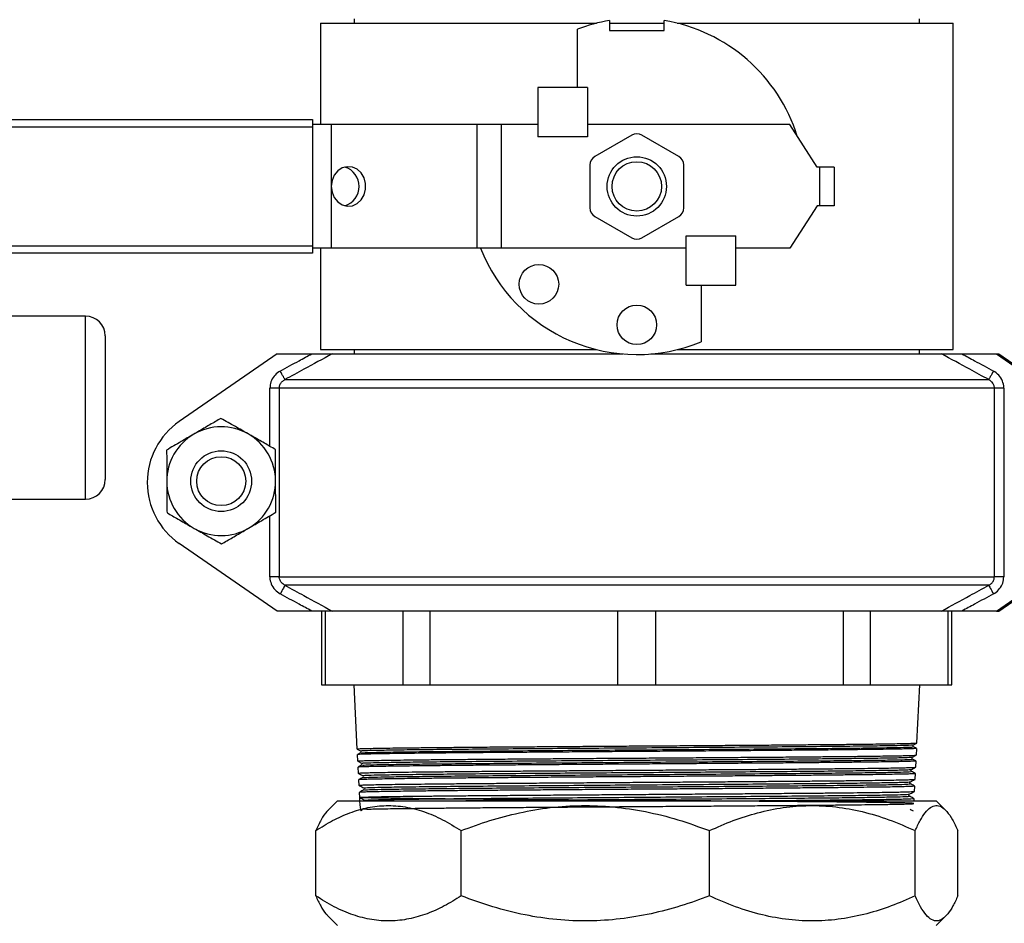
# Model space of a CAD drawing. Units: millimetres. Extents: x 955 to 6302, y 572 to 4039.
# Drawn here: x 4471 to 4670, y 3133 to 3316 of the extents above; entities that cross this region are included whole.
import ezdxf

# ---------------------------------------------------------------- set-up
doc = ezdxf.new("R2010")
doc.units = ezdxf.units.MM
doc.header["$LTSCALE"] = 22
doc.layers.add('DIMENSIONS', color=7, linetype='Continuous')
doc.styles.add('SLDTEXTSTYLE0', font='TXT', dxfattribs={"width": 0.7})
doc.dimstyles.new('SLDDIMSTYLE3', dxfattribs={"dimtxt": 59.108622, "dimasz": 46.566667, "dimexe": 0, "dimexo": 0.0625, "dimgap": 14.777156, "dimtad": 0, "dimtih": 1, "dimtoh": 1, "dimdec": 0, "dimrnd": 1e-09, "dimzin": 12, "dimdsep": 46, "dimtxsty": 'SLDTEXTSTYLE0', "dimsah": 1, "dimcen": 0.09, "dimadec": 0, "dimazin": 3, "dimtfac": 1, "dimtdec": 0, "dimtofl": 0, "dimtmove": 0, "dimatfit": 3, "dimfxl": 1, "dimfrac": 2, "dimtolj": 1, "dimtzin": 12, "dimarcsym": 0})

# ---------------------------------------------------------------- blocks, each defined once
blk = doc.blocks.new('_D_14')
at = {"layer": 'DIMENSIONS'}
for p, q in [((4354.31, 3442.49), (5025.66, 3442.49)), ((5025.66, 3442.49), (5025.66, 3234.94)), ((5025.66, 2942.49), (5025.66, 3162.68)), ((4886.51, 2942.49), (5025.66, 2942.49))]:
    blk.add_line(p, q, dxfattribs=at)
for points in [[(5025.66, 3442.49), (5018.5, 3395.93), (5032.83, 3395.93)], [(5025.66, 2942.49), (5032.83, 2989.06), (5018.5, 2989.06)]]:
    blk.add_solid(points, dxfattribs=at)
at = {"layer": 'DIMENSIONS', "char_height": 46.567, "attachment_point": 1, "style": 'SLDTEXTSTYLE0'}
for s, insert in [('540', (4907.82, 3222.71)), ('MIN', (5028.77, 3222.71))]:
    blk.add_mtext(s, dxfattribs=dict(at, insert=insert))

msp = doc.modelspace()

# ---------------------------------------------------------------- linework, layer by layer
at = {"color": 7, "linetype": 'Continuous', "lineweight": 25}
for p, q in [((4538.16, 3315.87), (4538.16, 3314.99)), ((4589.81, 3315.54), (4589.81, 3313.49)), ((4600.81, 3313.49), (4600.81, 3315.54)), ((4652.46, 3314.99), (4652.46, 3315.87)), ((4531.31, 3314.99), (4531.31, 3294.49)), ((4531.31, 3314.99), (4587.13, 3314.99)), ((4583.31, 3301.99), (4583.31, 3313.8)), ((4589.81, 3314.99), (4595.31, 3314.99)), ((4589.81, 3313.49), (4600.81, 3313.49)), ((4595.31, 3314.99), (4600.81, 3314.99)), ((4603.5, 3314.99), (4659.31, 3314.99)), ((4659.31, 3248.99), (4659.31, 3314.99)), ((4575.31, 3301.99), (4575.31, 3291.99)), ((4585.31, 3301.99), (4575.31, 3301.99)), ((4585.31, 3301.99), (4585.31, 3291.99)), ((4379.72, 3295.49), (4529.72, 3295.49)), ((4529.72, 3295.49), (4529.72, 3293.99)), ((4529.72, 3293.99), (4379.72, 3293.99)), ((4533.52, 3294.49), (4529.72, 3294.49)), ((4529.72, 3293.99), (4529.72, 3269.99)), ((4533.52, 3294.49), (4533.52, 3281.99)), ((4562.97, 3294.49), (4533.52, 3294.49)), ((4562.97, 3294.49), (4562.97, 3269.49)), ((4567.85, 3294.49), (4562.97, 3294.49)), ((4567.85, 3294.49), (4567.85, 3269.49)), ((4575.31, 3294.49), (4567.85, 3294.49)), ((4626.25, 3294.49), (4585.31, 3294.49)), ((4631.75, 3285.89), (4626.25, 3294.49)), ((4585.31, 3291.99), (4575.31, 3291.99)), ((4594.31, 3292.38), (4586.81, 3288.05)), ((4603.81, 3288.05), (4596.31, 3292.38)), ((4585.81, 3286.32), (4585.81, 3277.66)), ((4604.81, 3277.66), (4604.81, 3286.32)), ((4632.25, 3285.89), (4631.75, 3285.89)), ((4632.25, 3285.89), (4632.25, 3278.09)), ((4635.25, 3285.89), (4632.25, 3285.89)), ((4635.25, 3285.89), (4635.25, 3278.09)), ((4533.52, 3281.99), (4533.52, 3269.49)), ((4631.75, 3278.09), (4626.25, 3269.49)), ((4632.25, 3278.09), (4631.75, 3278.09)), ((4635.25, 3278.09), (4632.25, 3278.09)), ((4586.81, 3275.93), (4594.31, 3271.6)), ((4596.31, 3271.6), (4603.81, 3275.93)), ((4605.31, 3271.99), (4615.31, 3271.99)), ((4605.31, 3261.99), (4605.31, 3271.99)), ((4615.31, 3261.99), (4615.31, 3271.99)), ((4379.72, 3269.99), (4529.72, 3269.99)), ((4529.72, 3269.99), (4529.72, 3268.49)), ((4529.72, 3268.49), (4379.72, 3268.49)), ((4533.52, 3269.49), (4529.72, 3269.49)), ((4531.31, 3269.49), (4531.31, 3248.99)), ((4562.97, 3269.49), (4533.52, 3269.49)), ((4567.85, 3269.49), (4562.97, 3269.49)), ((4605.31, 3269.49), (4567.85, 3269.49)), ((4626.25, 3269.49), (4615.31, 3269.49)), ((4605.31, 3261.99), (4615.31, 3261.99)), ((4608.31, 3261.99), (4608.31, 3250.58)), ((4483.81, 3255.74), (4433.65, 3255.74)), ((4487.81, 3251.74), (4487.81, 3222.74)), ((4522.57, 3248.11), (4502.79, 3234.46)), ((4522.57, 3248.11), (4529.56, 3248.11)), ((4531.31, 3248.99), (4587.13, 3248.99)), ((4533.69, 3248.11), (4592.46, 3248.11)), ((4538.16, 3248.99), (4538.16, 3248.11)), ((4598.17, 3248.11), (4656.93, 3248.11)), ((4603.5, 3248.99), (4659.31, 3248.99)), ((4652.46, 3248.11), (4652.46, 3248.99)), ((4661.07, 3248.11), (4668.06, 3248.11)), ((4668.06, 3248.11), (4687.84, 3234.46)), ((4668.06, 3248.11), (4668.51, 3248.11)), ((4668.51, 3248.11), (4679.76, 3240.34)), ((4524.15, 3242.92), (4666.47, 3242.92)), ((4523, 3241.18), (4521.1, 3241.18)), ((4667.63, 3241.18), (4523, 3241.18)), ((4523, 3241.18), (4523, 3203.04)), ((4667.63, 3203.04), (4667.63, 3241.18)), ((4669.53, 3241.18), (4667.63, 3241.18)), ((4669.53, 3241.18), (4669.53, 3203.04)), ((4433.66, 3218.74), (4483.81, 3218.74)), ((4522.57, 3196.11), (4502.79, 3209.77)), ((4668.06, 3196.11), (4687.84, 3209.77)), ((4668.51, 3196.11), (4679.76, 3203.88)), ((4523, 3203.04), (4521.1, 3203.04)), ((4523, 3203.04), (4667.63, 3203.04)), ((4669.53, 3203.04), (4667.63, 3203.04)), ((4666.47, 3201.31), (4524.15, 3201.31)), ((4529.56, 3196.11), (4522.57, 3196.11)), ((4531.57, 3196.11), (4531.57, 3181.19)), ((4656.93, 3196.11), (4533.69, 3196.11)), ((4659.05, 3181.19), (4659.05, 3196.11)), ((4668.06, 3196.11), (4661.07, 3196.11)), ((4668.06, 3196.11), (4668.51, 3196.11)), ((4531.57, 3181.19), (4532.33, 3181.19)), ((4532.33, 3181.19), (4548.07, 3181.19)), ((4538.06, 3181.19), (4538.72, 3168.2)), ((4548.07, 3181.19), (4553.49, 3181.19)), ((4553.49, 3181.19), (4591.49, 3181.19)), ((4591.49, 3181.19), (4599.14, 3181.19)), ((4599.14, 3181.19), (4637.14, 3181.19)), ((4637.14, 3181.19), (4642.55, 3181.19)), ((4642.55, 3181.19), (4658.29, 3181.19)), ((4651.97, 3169.43), (4652.56, 3181.19)), ((4658.29, 3181.19), (4659.05, 3181.19)), ((4538.73, 3168.2), (4539.45, 3167.82)), ((4651.29, 3169.07), (4651.93, 3169.41)), ((4651.87, 3168.36), (4651.29, 3168.66)), ((4651.85, 3166.98), (4651.91, 3168.33)), ((4538.77, 3167.06), (4538.84, 3165.75)), ((4539.45, 3167.41), (4538.8, 3167.08)), ((4539.45, 3167.82), (4539.57, 3167.62)), ((4539.49, 3167.48), (4539.45, 3167.41)), ((4651.07, 3166.57), (4651.81, 3166.96)), ((4651.76, 3165.8), (4651.07, 3166.16)), ((4538.89, 3165.73), (4539.66, 3165.32)), ((4538.9, 3164.51), (4538.96, 3163.31)), ((4539.66, 3164.91), (4538.95, 3164.54)), ((4539.66, 3165.32), (4539.79, 3165.12)), ((4539.71, 3164.98), (4539.66, 3164.91)), ((4650.85, 3164.07), (4651.7, 3164.52)), ((4651.72, 3164.53), (4651.79, 3165.78)), ((4539.88, 3162.82), (4540.01, 3162.62)), ((4539.93, 3162.48), (4539.88, 3162.41)), ((4651.6, 3162.08), (4651.66, 3163.24)), ((4539.03, 3161.96), (4539.09, 3160.85)), ((4540.1, 3160.32), (4540.23, 3160.12)), ((4651.48, 3159.63), (4651.53, 3160.69)), ((4539.16, 3159.41), (4539.21, 3158.4)), ((4540.14, 3159.98), (4540.1, 3159.91)), ((4651.38, 3157.69), (4651.4, 3158.14)), ((4534.75, 3157.69), (4532.88, 3155.82)), ((4534.75, 3157.69), (4608.66, 3157.69)), ((4608.66, 3157.69), (4655.88, 3157.69)), ((4657.75, 3155.82), (4655.88, 3157.69)), ((4530.38, 3138.49), (4530.38, 3151.69)), ((4559.78, 3138.49), (4559.78, 3151.69)), ((4609.99, 3138.49), (4609.99, 3151.69)), ((4651.6, 3138.49), (4651.6, 3151.69)), ((4660.24, 3138.49), (4660.24, 3151.69)), ((4532.87, 3134.37), (4534.75, 3132.49)), ((4655.88, 3132.49), (4657.76, 3134.37))]:
    msp.add_line(p, q, dxfattribs=at)
at = {"color": 8, "linetype": 'Continuous', "lineweight": 25}
for p, q in [((4483.81, 3218.74), (4483.81, 3255.74)), ((4521.1, 3229.43), (4521.1, 3241.18)), ((4521.1, 3203.04), (4521.1, 3215.38)), ((4532.33, 3181.19), (4532.33, 3196.11)), ((4548.07, 3181.19), (4548.07, 3196.11)), ((4553.49, 3181.19), (4553.49, 3196.11)), ((4591.49, 3181.19), (4591.49, 3196.11)), ((4599.14, 3181.19), (4599.14, 3196.11)), ((4637.14, 3181.19), (4637.14, 3196.11)), ((4642.55, 3181.19), (4642.55, 3196.11)), ((4658.29, 3181.19), (4658.29, 3196.11))]:
    msp.add_line(p, q, dxfattribs=at)
at = {"color": 7, "linetype": 'Continuous', "lineweight": 25, "flags": 128}
for points in [[(4533.52, 3281.99), (4533.68, 3280.81), (4534.13, 3279.74), (4534.84, 3278.86), (4535.74, 3278.27), (4536.75, 3278), (4537.79, 3278.09), (4538.76, 3278.53), (4539.57, 3279.27), (4540.16, 3280.26), (4540.47, 3281.4), (4540.47, 3282.59), (4540.16, 3283.73), (4539.57, 3284.71), (4538.76, 3285.46), (4537.79, 3285.89), (4536.75, 3285.98), (4535.74, 3285.72), (4534.84, 3285.12), (4534.13, 3284.25), (4533.68, 3283.17), (4533.52, 3281.99)], [(4524.15, 3242.92), (4524.11, 3242.99), (4524.04, 3243.12), (4523.94, 3243.29), (4523.83, 3243.51), (4523.69, 3243.76), (4523.53, 3244.04), (4523.37, 3244.34), (4523.2, 3244.65)], [(4667.42, 3244.65), (4667.25, 3244.34), (4667.09, 3244.04), (4666.94, 3243.76), (4666.8, 3243.51), (4666.68, 3243.29), (4666.59, 3243.12), (4666.52, 3242.99), (4666.47, 3242.92)], [(4524.15, 3201.31), (4524.11, 3201.23), (4524.04, 3201.11), (4523.94, 3200.93), (4523.83, 3200.71), (4523.69, 3200.46), (4523.53, 3200.18), (4523.37, 3199.88), (4523.2, 3199.58)], [(4666.47, 3201.31), (4666.52, 3201.23), (4666.59, 3201.11), (4666.68, 3200.93), (4666.8, 3200.71), (4666.94, 3200.46), (4667.09, 3200.18), (4667.25, 3199.88), (4667.42, 3199.58)]]:
    msp.add_lwpolyline(points, dxfattribs=at)
at = {"color": 7, "linetype": 'Continuous', "lineweight": 25}
for centre, radius in [((4595.31, 3281.99), 6), ((4595.31, 3281.99), 5), ((4575.51, 3262.19), 4), ((4595.31, 3253.99), 4), ((4511.26, 3222.37), 6.15), ((4511.26, 3222.37), 4.95)]:
    msp.add_circle(centre, radius, dxfattribs=at)
for centre, radius, start, end in [((4595.31, 3281.99), 34, 99.3093, 110.6673), ((4595.31, 3281.99), 34, 17.3101, 80.6907), ((4595.31, 3290.65), 2, 60, 120), ((4587.81, 3286.32), 2, 120, 180), ((4602.81, 3286.32), 2, 0, 60), ((4535.03, 3281.99), 4.11, 287.7198, 72.2802), ((4587.81, 3277.66), 2, 180, 240), ((4602.81, 3277.66), 2, 300, 0), ((4595.31, 3273.33), 2, 240, 300), ((4595.31, 3281.99), 34, 201.5706, 292.4795), ((4483.81, 3251.74), 4, 0, 90), ((4511.31, 3222.11), 15, 124.6265, 235.3735), ((4511.26, 3222.37), 11, 120.3027, 180.3027), ((4511.26, 3222.37), 11, 60.3027, 120.3027), ((4511.26, 3222.37), 11, 0.3027, 60.3027), ((4483.81, 3222.74), 4, 270, 0), ((4511.26, 3222.37), 11, 180.3027, 240.3027), ((4511.26, 3222.37), 11, 300.3027, 0.3027), ((4511.26, 3222.37), 11, 240.3027, 300.3027)]:
    msp.add_arc(centre, radius, start, end, dxfattribs=at)
for points, knots in [([(4523.2, 3244.65), (4524.47, 3245.34), (4526.58, 3246.5), (4528.7, 3247.65), (4529.56, 3248.11)], [0, 0, 0, 0, 0.598743, 1, 1, 1, 1]), ([(4533.69, 3248.11), (4531.78, 3247.07), (4528.59, 3245.35), (4525.42, 3243.61), (4524.15, 3242.92)], [0, 0, 0, 0, 0.601632, 1, 1, 1, 1]), ([(4529.56, 3248.11), (4530.47, 3248.11), (4531.65, 3248.11), (4532.95, 3248.11), (4533.48, 3248.11), (4533.65, 3248.11), (4533.69, 3248.11)], [0, 0, 0, 0, 0.580113, 0.755449, 0.932538, 1, 1, 1, 1]), ([(4666.47, 3242.92), (4665.21, 3243.61), (4662.03, 3245.35), (4658.85, 3247.07), (4656.93, 3248.11)], [0, 0, 0, 0, 0.398368, 1, 1, 1, 1]), ([(4656.93, 3248.11), (4657.01, 3248.11), (4657.21, 3248.11), (4657.94, 3248.11), (4659.25, 3248.11), (4660.4, 3248.11), (4661.07, 3248.11)], [0, 0, 0, 0, 0.104167, 0.262167, 0.566837, 1, 1, 1, 1]), ([(4661.07, 3248.11), (4661.92, 3247.65), (4664.04, 3246.5), (4666.16, 3245.34), (4667.42, 3244.65)], [0, 0, 0, 0, 0.401257, 1, 1, 1, 1]), ([(4523.2, 3244.65), (4523.11, 3244.59), (4522.63, 3244.32), (4521.9, 3243.64), (4521.23, 3242.48), (4521.14, 3241.62), (4521.1, 3241.18)], [0, 0, 0, 0, 0.077779, 0.38922, 0.694507, 1, 1, 1, 1]), ([(4669.53, 3241.18), (4669.53, 3241.23), (4669.52, 3241.72), (4669.31, 3242.67), (4668.58, 3243.87), (4667.81, 3244.39), (4667.42, 3244.65)], [0, 0, 0, 0, 0.03301, 0.347598, 0.674051, 1, 1, 1, 1]), ([(4523, 3241.18), (4523.02, 3241.4), (4523.07, 3241.84), (4523.45, 3242.42), (4523.84, 3242.75), (4524.1, 3242.89), (4524.15, 3242.92)], [0, 0, 0, 0, 0.294426, 0.596716, 0.917809, 1, 1, 1, 1]), ([(4667.63, 3241.18), (4667.63, 3241.21), (4667.62, 3241.26), (4667.61, 3241.51), (4667.49, 3241.96), (4667.09, 3242.54), (4666.68, 3242.79), (4666.47, 3242.92)], [0, 0, 0, 0, 0.031667, 0.072078, 0.335955, 0.661069, 1, 1, 1, 1]), ([(4511.2, 3235.08), (4510.47, 3234.65), (4508.98, 3233.78), (4507.09, 3232.68), (4505.98, 3232.03), (4505.71, 3231.87)], [0, 0, 0, 0, 0.421629, 0.857439, 1, 1, 1, 1]), ([(4516.71, 3231.93), (4515.84, 3232.43), (4513.91, 3233.53), (4512.15, 3234.53), (4511.2, 3235.08)], [0, 0, 0, 0, 0.452807, 1, 1, 1, 1]), ([(4505.71, 3231.87), (4504.84, 3231.36), (4502.92, 3230.24), (4501.18, 3229.22), (4500.23, 3228.67)], [0, 0, 0, 0, 0.452806, 1, 1, 1, 1]), ([(4522.23, 3228.78), (4521.49, 3229.2), (4520, 3230.05), (4518.1, 3231.14), (4516.99, 3231.77), (4516.71, 3231.93)], [0, 0, 0, 0, 0.421629, 0.857446, 1, 1, 1, 1]), ([(4500.23, 3228.67), (4500.23, 3227.82), (4500.24, 3226.1), (4500.25, 3223.91), (4500.26, 3222.63), (4500.26, 3222.32)], [0, 0, 0, 0, 0.421629, 0.857442, 1, 1, 1, 1]), ([(4522.26, 3222.43), (4522.26, 3223.44), (4522.25, 3225.66), (4522.23, 3227.68), (4522.23, 3228.78)], [0, 0, 0, 0, 0.45281, 1, 1, 1, 1]), ([(4500.26, 3222.32), (4500.27, 3221.31), (4500.28, 3219.08), (4500.29, 3217.07), (4500.3, 3215.97)], [0, 0, 0, 0, 0.45281, 1, 1, 1, 1]), ([(4522.3, 3216.08), (4522.29, 3216.93), (4522.28, 3218.64), (4522.27, 3220.84), (4522.26, 3222.12), (4522.26, 3222.43)], [0, 0, 0, 0, 0.421627, 0.857443, 1, 1, 1, 1]), ([(4500.3, 3215.97), (4501.03, 3215.55), (4502.52, 3214.7), (4504.43, 3213.61), (4505.54, 3212.98), (4505.81, 3212.82)], [0, 0, 0, 0, 0.4216298, 0.8574389, 1, 1, 1, 1]), ([(4516.81, 3212.88), (4517.68, 3213.38), (4519.6, 3214.51), (4521.34, 3215.52), (4522.3, 3216.08)], [0, 0, 0, 0, 0.45281, 1, 1, 1, 1]), ([(4505.81, 3212.82), (4506.69, 3212.32), (4508.62, 3211.22), (4510.37, 3210.22), (4511.33, 3209.67)], [0, 0, 0, 0, 0.452807, 1, 1, 1, 1]), ([(4511.33, 3209.67), (4512.06, 3210.1), (4513.54, 3210.97), (4515.43, 3212.07), (4516.54, 3212.72), (4516.81, 3212.88)], [0, 0, 0, 0, 0.421624, 0.857441, 1, 1, 1, 1]), ([(4521.1, 3203.04), (4521.1, 3202.99), (4521.1, 3202.5), (4521.31, 3201.56), (4522.05, 3200.36), (4522.82, 3199.84), (4523.2, 3199.58)], [0, 0, 0, 0, 0.033003, 0.34759, 0.674047, 1, 1, 1, 1]), ([(4524.15, 3201.31), (4523.94, 3201.44), (4523.53, 3201.69), (4523.14, 3202.26), (4523.02, 3202.72), (4523, 3202.96), (4523, 3203.02), (4523, 3203.04)], [0, 0, 0, 0, 0.338938, 0.664066, 0.927936, 0.968333, 1, 1, 1, 1]), ([(4666.47, 3201.31), (4666.53, 3201.34), (4666.78, 3201.47), (4667.18, 3201.8), (4667.55, 3202.38), (4667.6, 3202.82), (4667.63, 3203.04)], [0, 0, 0, 0, 0.082191, 0.403267, 0.705572, 1, 1, 1, 1]), ([(4667.42, 3199.58), (4667.52, 3199.63), (4667.99, 3199.91), (4668.73, 3200.58), (4669.4, 3201.74), (4669.49, 3202.61), (4669.53, 3203.04)], [0, 0, 0, 0, 0.077771, 0.389223, 0.69451, 1, 1, 1, 1]), ([(4524.15, 3201.31), (4525.42, 3200.61), (4528.59, 3198.87), (4531.78, 3197.15), (4533.69, 3196.11)], [0, 0, 0, 0, 0.398366, 1, 1, 1, 1]), ([(4656.93, 3196.11), (4658.85, 3197.15), (4662.03, 3198.87), (4665.21, 3200.61), (4666.47, 3201.31)], [0, 0, 0, 0, 0.601634, 1, 1, 1, 1]), ([(4529.56, 3196.11), (4528.7, 3196.57), (4526.58, 3197.72), (4524.47, 3198.88), (4523.2, 3199.58)], [0, 0, 0, 0, 0.401261, 1, 1, 1, 1]), ([(4667.42, 3199.58), (4666.16, 3198.88), (4664.04, 3197.72), (4661.92, 3196.57), (4661.07, 3196.11)], [0, 0, 0, 0, 0.598739, 1, 1, 1, 1]), ([(4533.69, 3196.11), (4533.61, 3196.11), (4533.42, 3196.11), (4532.69, 3196.11), (4531.38, 3196.11), (4530.23, 3196.11), (4529.56, 3196.11)], [0, 0, 0, 0, 0.104167, 0.262167, 0.566837, 1, 1, 1, 1]), ([(4661.07, 3196.11), (4660.16, 3196.11), (4658.97, 3196.11), (4657.67, 3196.11), (4657.15, 3196.11), (4656.98, 3196.11), (4656.93, 3196.11)], [0, 0, 0, 0, 0.580111, 0.755447, 0.932544, 1, 1, 1, 1]), ([(4538.75, 3168.21), (4538.76, 3168.22), (4538.79, 3168.24), (4539.32, 3168.27), (4540.22, 3168.3), (4541.55, 3168.33), (4543.26, 3168.36), (4545.32, 3168.4), (4547.73, 3168.43), (4550.5, 3168.46), (4553.6, 3168.5), (4556.96, 3168.53), (4560.59, 3168.56), (4564.51, 3168.6), (4568.65, 3168.63), (4572.93, 3168.66), (4577.38, 3168.69), (4581.99, 3168.73), (4586.7, 3168.76), (4591.43, 3168.79), (4596.19, 3168.83), (4600.98, 3168.86), (4605.74, 3168.89), (4610.37, 3168.92), (4614.9, 3168.96), (4619.34, 3168.99), (4623.59, 3169.02), (4627.61, 3169.06), (4631.37, 3169.09), (4634.88, 3169.12), (4638.12, 3169.15), (4641.06, 3169.19), (4643.72, 3169.22), (4646.05, 3169.25), (4648.01, 3169.28), (4649.58, 3169.32), (4650.78, 3169.35), (4651.57, 3169.38), (4651.95, 3169.41), (4651.93, 3169.42), (4651.92, 3169.43)], [0, 0, 0, 0, 0.022293, 0.048845, 0.075397, 0.102719, 0.130042, 0.156597, 0.183152, 0.210478, 0.237804, 0.264362, 0.29092, 0.318249, 0.345578, 0.372139, 0.3987, 0.426032, 0.453365, 0.479929, 0.506493, 0.533829, 0.561164, 0.587731, 0.614298, 0.641637, 0.668976, 0.695455, 0.722117, 0.748596, 0.775258, 0.801828, 0.828399, 0.85574, 0.883082, 0.909659, 0.936235, 0.963584, 0.990932, 1, 1, 1, 1]), ([(4651.87, 3168.33), (4651.88, 3168.33), (4651.93, 3168.31), (4651.6, 3168.28), (4650.87, 3168.25), (4649.72, 3168.22), (4648.21, 3168.18), (4646.3, 3168.15), (4644.02, 3168.11), (4641.42, 3168.08), (4638.53, 3168.05), (4635.33, 3168.01), (4631.87, 3167.98), (4628.15, 3167.94), (4624.2, 3167.91), (4620.02, 3167.88), (4615.61, 3167.84), (4611.06, 3167.81), (4606.44, 3167.77), (4601.75, 3167.74), (4596.96, 3167.71), (4592.16, 3167.67), (4587.43, 3167.64), (4582.76, 3167.6), (4578.13, 3167.57), (4573.62, 3167.53), (4569.31, 3167.5), (4565.19, 3167.47), (4561.24, 3167.43), (4557.54, 3167.4), (4554.13, 3167.36), (4551.05, 3167.33), (4548.27, 3167.3), (4545.79, 3167.26), (4543.65, 3167.23), (4541.88, 3167.19), (4540.5, 3167.16), (4539.51, 3167.13), (4538.91, 3167.09), (4538.84, 3167.07), (4538.81, 3167.06)], [0, 0, 0, 0, 0.00911, 0.036481, 0.063852, 0.090447, 0.117042, 0.144409, 0.171777, 0.198277, 0.22496, 0.251456, 0.278135, 0.304631, 0.331215, 0.357801, 0.385158, 0.412516, 0.439101, 0.465686, 0.493044, 0.520401, 0.546983, 0.573563, 0.600917, 0.62827, 0.654848, 0.681426, 0.708776, 0.736126, 0.762609, 0.789276, 0.815846, 0.842417, 0.869759, 0.897101, 0.923671, 0.950241, 0.977583, 1, 1, 1, 1]), ([(4651.29, 3168.66), (4651.23, 3168.73), (4651.1, 3168.87), (4651.23, 3169.01), (4651.29, 3169.07)], [0, 0, 0, 0, 0.5000513, 1, 1, 1, 1]), ([(4538.89, 3165.76), (4538.88, 3165.76), (4538.84, 3165.78), (4539.19, 3165.8), (4539.94, 3165.84), (4541.11, 3165.87), (4542.66, 3165.9), (4544.58, 3165.93), (4546.84, 3165.97), (4549.48, 3166), (4552.45, 3166.03), (4555.69, 3166.07), (4559.21, 3166.1), (4563.03, 3166.13), (4567.07, 3166.16), (4571.27, 3166.2), (4575.6, 3166.23), (4580.11, 3166.26), (4584.77, 3166.3), (4589.52, 3166.33), (4594.25, 3166.36), (4599, 3166.39), (4603.76, 3166.43), (4608.47, 3166.46), (4613.03, 3166.49), (4617.48, 3166.53), (4621.8, 3166.56), (4625.94, 3166.59), (4629.82, 3166.62), (4633.46, 3166.66), (4636.86, 3166.69), (4639.96, 3166.72), (4642.72, 3166.76), (4645.12, 3166.79), (4647.18, 3166.82), (4648.9, 3166.85), (4650.25, 3166.89), (4651.2, 3166.92), (4651.73, 3166.95), (4651.78, 3166.97), (4651.8, 3166.98)], [0, 0, 0, 0, 0.01175, 0.038311, 0.064872, 0.092204, 0.119536, 0.146101, 0.172665, 0.2, 0.227336, 0.253903, 0.28047, 0.307809, 0.335148, 0.361627, 0.388197, 0.414768, 0.44211, 0.469452, 0.496022, 0.522593, 0.549935, 0.577276, 0.603854, 0.630431, 0.657781, 0.68513, 0.71171, 0.738291, 0.765643, 0.792996, 0.819488, 0.846163, 0.872747, 0.89933, 0.926686, 0.954042, 0.98063, 1, 1, 1, 1]), ([(4651.07, 3166.16), (4651.01, 3166.23), (4650.88, 3166.37), (4651.01, 3166.51), (4651.07, 3166.57)], [0, 0, 0, 0, 0.500038, 1, 1, 1, 1]), ([(4538.97, 3163.31), (4538.97, 3163.31), (4538.9, 3163.32), (4539.13, 3163.34), (4539.7, 3163.37), (4540.7, 3163.4), (4542.09, 3163.44), (4543.86, 3163.47), (4545.99, 3163.5), (4548.45, 3163.54), (4551.28, 3163.57), (4554.43, 3163.6), (4557.83, 3163.63), (4561.5, 3163.67), (4565.44, 3163.7), (4569.59, 3163.73), (4573.9, 3163.77), (4578.31, 3163.8), (4582.84, 3163.83), (4587.5, 3163.86), (4592.25, 3163.9), (4597.04, 3163.93), (4601.76, 3163.96), (4606.44, 3164), (4611.08, 3164.03), (4615.61, 3164.06), (4619.96, 3164.09), (4624.13, 3164.13), (4628.14, 3164.16), (4631.91, 3164.19), (4635.38, 3164.23), (4638.55, 3164.26), (4641.42, 3164.29), (4643.99, 3164.32), (4646.24, 3164.36), (4648.12, 3164.39), (4649.61, 3164.42), (4650.73, 3164.46), (4651.43, 3164.49), (4651.74, 3164.51), (4651.7, 3164.52), (4651.7, 3164.53)], [0, 0, 0, 0, 0.00032, 0.027641, 0.054193, 0.080746, 0.108069, 0.135393, 0.161948, 0.188504, 0.215831, 0.243158, 0.269716, 0.296275, 0.323605, 0.350935, 0.377405, 0.404059, 0.43062, 0.457183, 0.484515, 0.511849, 0.538415, 0.564982, 0.59232, 0.619658, 0.646228, 0.672798, 0.700139, 0.72748, 0.753961, 0.780626, 0.807199, 0.833771, 0.861116, 0.88846, 0.915037, 0.941615, 0.968964, 0.996313, 1, 1, 1, 1]), ([(4651.75, 3165.78), (4651.74, 3165.78), (4651.74, 3165.76), (4651.26, 3165.73), (4650.38, 3165.69), (4649.11, 3165.66), (4647.46, 3165.62), (4645.43, 3165.59), (4643.03, 3165.55), (4640.32, 3165.52), (4637.29, 3165.49), (4633.93, 3165.45), (4630.3, 3165.42), (4626.45, 3165.38), (4622.39, 3165.35), (4618.09, 3165.32), (4613.63, 3165.28), (4609.08, 3165.25), (4604.43, 3165.21), (4599.68, 3165.18), (4594.89, 3165.14), (4590.16, 3165.11), (4585.46, 3165.08), (4580.78, 3165.04), (4576.22, 3165.01), (4571.83, 3164.97), (4567.65, 3164.94), (4563.65, 3164.91), (4559.87, 3164.87), (4556.34, 3164.84), (4553.05, 3164.8), (4550.03, 3164.77), (4547.33, 3164.74), (4545.01, 3164.7), (4543.03, 3164.67), (4541.41, 3164.63), (4540.17, 3164.6), (4539.36, 3164.56), (4538.95, 3164.54), (4538.96, 3164.52), (4538.96, 3164.52)], [0, 0, 0, 0, 0.018615, 0.045988, 0.073362, 0.099959, 0.126557, 0.153927, 0.181297, 0.207891, 0.234485, 0.261852, 0.289219, 0.31581, 0.342401, 0.369764, 0.397128, 0.423715, 0.450303, 0.477663, 0.505023, 0.531608, 0.558192, 0.585549, 0.612906, 0.639395, 0.666068, 0.692553, 0.719222, 0.745798, 0.772373, 0.79972, 0.827068, 0.853642, 0.880217, 0.907564, 0.934911, 0.961482, 0.988053, 1, 1, 1, 1]), ([(4650.85, 3163.66), (4650.79, 3163.73), (4650.67, 3163.87), (4650.79, 3164.01), (4650.85, 3164.07)], [0, 0, 0, 0, 0.5000589, 1, 1, 1, 1]), ([(4538.99, 3163.29), (4539, 3163.28), (4539.3, 3163.13), (4539.6, 3162.97), (4539.88, 3162.82)], [0, 0, 0, 0, 0.039276, 1, 1, 1, 1]), ([(4651.64, 3163.24), (4651.64, 3163.24), (4651.71, 3163.22), (4651.44, 3163.2), (4650.81, 3163.16), (4649.76, 3163.13), (4648.33, 3163.1), (4646.51, 3163.06), (4644.33, 3163.03), (4641.81, 3162.99), (4639, 3162.96), (4635.88, 3162.93), (4632.45, 3162.89), (4628.73, 3162.86), (4624.76, 3162.82), (4620.62, 3162.79), (4616.31, 3162.75), (4611.8, 3162.72), (4607.18, 3162.69), (4602.51, 3162.65), (4597.8, 3162.62), (4593.02, 3162.58), (4588.27, 3162.55), (4583.6, 3162.52), (4579.06, 3162.48), (4574.63, 3162.45), (4570.31, 3162.41), (4566.12, 3162.38), (4562.15, 3162.35), (4558.44, 3162.31), (4555, 3162.28), (4551.81, 3162.24), (4548.93, 3162.21), (4546.42, 3162.17), (4544.24, 3162.14), (4542.4, 3162.11), (4540.96, 3162.07), (4539.9, 3162.04), (4539.26, 3162), (4538.99, 3161.98), (4539.05, 3161.97), (4539.06, 3161.96)], [0, 0, 0, 0, 0.0031607, 0.0304118, 0.0576629, 0.0841412, 0.1106195, 0.1378674, 0.1651152, 0.1914987, 0.2180655, 0.2445365, 0.2710075, 0.2982477, 0.3254878, 0.3519581, 0.3784283, 0.4056677, 0.4329071, 0.4593742, 0.4858412, 0.5130775, 0.5403134, 0.5666857, 0.593241, 0.6197006, 0.6461604, 0.6733887, 0.7006173, 0.727076, 0.7535348, 0.7807627, 0.8079903, 0.834446, 0.8609016, 0.8881261, 0.9153506, 0.941803, 0.9682555, 0.9954766, 1, 1, 1, 1]), ([(4539.88, 3162.41), (4539.63, 3162.28), (4539.35, 3162.13), (4539.06, 3161.98), (4539.04, 3161.97)], [0, 0, 0, 0, 0.904223, 1, 1, 1, 1]), ([(4539.14, 3160.86), (4539.12, 3160.86), (4539.08, 3160.88), (4539.43, 3160.9), (4540.15, 3160.93), (4541.31, 3160.97), (4542.85, 3161), (4544.74, 3161.03), (4546.97, 3161.07), (4549.54, 3161.1), (4552.44, 3161.13), (4555.68, 3161.16), (4559.21, 3161.2), (4562.96, 3161.23), (4566.94, 3161.26), (4571.15, 3161.29), (4575.54, 3161.33), (4580.03, 3161.36), (4584.58, 3161.39), (4589.22, 3161.43), (4593.93, 3161.46), (4598.7, 3161.49), (4603.45, 3161.52), (4608.09, 3161.56), (4612.65, 3161.59), (4617.12, 3161.62), (4621.44, 3161.66), (4625.53, 3161.69), (4629.41, 3161.72), (4633.09, 3161.75), (4636.49, 3161.79), (4639.57, 3161.82), (4642.34, 3161.85), (4644.8, 3161.89), (4646.9, 3161.92), (4648.62, 3161.95), (4649.97, 3161.98), (4650.93, 3162.02), (4651.48, 3162.05), (4651.54, 3162.07), (4651.56, 3162.08)], [0, 0, 0, 0, 0.011097, 0.037658, 0.064219, 0.091552, 0.118885, 0.145357, 0.172014, 0.198578, 0.225143, 0.252478, 0.279814, 0.306384, 0.332953, 0.360294, 0.387634, 0.414115, 0.440779, 0.467351, 0.493924, 0.521267, 0.548611, 0.575188, 0.601765, 0.629114, 0.656463, 0.683042, 0.709622, 0.736975, 0.764327, 0.790909, 0.817493, 0.844848, 0.872203, 0.898789, 0.925376, 0.952734, 0.980092, 1, 1, 1, 1]), ([(4650.63, 3161.57), (4650.92, 3161.72), (4651.23, 3161.89), (4651.54, 3162.05), (4651.57, 3162.06)], [0, 0, 0, 0, 0.918703, 1, 1, 1, 1]), ([(4651.62, 3163.26), (4651.62, 3163.26), (4651.36, 3163.39), (4651.11, 3163.53), (4650.85, 3163.66)], [0, 0, 0, 0, 0.006575, 1, 1, 1, 1]), ([(4539.13, 3160.83), (4539.17, 3160.81), (4539.49, 3160.64), (4539.82, 3160.47), (4540.1, 3160.32)], [0, 0, 0, 0, 0.116045, 1, 1, 1, 1]), ([(4651.48, 3160.69), (4651.49, 3160.68), (4651.51, 3160.67), (4651.12, 3160.64), (4650.32, 3160.6), (4649.11, 3160.57), (4647.53, 3160.53), (4645.58, 3160.5), (4643.26, 3160.47), (4640.59, 3160.43), (4637.63, 3160.4), (4634.37, 3160.36), (4630.8, 3160.33), (4626.98, 3160.3), (4622.96, 3160.26), (4618.76, 3160.23), (4614.34, 3160.19), (4609.8, 3160.16), (4605.19, 3160.12), (4600.56, 3160.09), (4595.88, 3160.06), (4591.22, 3160.02), (4586.57, 3159.99), (4581.99, 3159.96), (4577.46, 3159.92), (4573.01, 3159.89), (4568.72, 3159.85), (4564.66, 3159.82), (4560.81, 3159.79), (4557.18, 3159.75), (4553.82, 3159.72), (4550.78, 3159.68), (4548.06, 3159.65), (4545.65, 3159.61), (4543.6, 3159.58), (4541.93, 3159.55), (4540.64, 3159.51), (4539.74, 3159.48), (4539.25, 3159.45), (4539.22, 3159.43), (4539.21, 3159.42)], [0, 0, 0, 0, 0.014326, 0.040931, 0.068309, 0.095687, 0.122289, 0.148891, 0.176265, 0.20364, 0.230238, 0.256836, 0.284208, 0.311579, 0.338174, 0.364769, 0.392137, 0.419505, 0.446004, 0.472688, 0.499184, 0.525864, 0.55236, 0.578945, 0.60553, 0.632888, 0.660246, 0.686831, 0.713416, 0.740775, 0.768132, 0.794714, 0.821295, 0.848649, 0.876002, 0.90258, 0.929158, 0.956509, 0.983859, 1, 1, 1, 1]), ([(4650.63, 3161.16), (4650.57, 3161.23), (4650.45, 3161.37), (4650.57, 3161.51), (4650.63, 3161.57)], [0, 0, 0, 0, 0.5000554, 1, 1, 1, 1]), ([(4651.49, 3160.71), (4651.46, 3160.73), (4651.17, 3160.88), (4650.89, 3161.03), (4650.63, 3161.16)], [0, 0, 0, 0, 0.110527, 1, 1, 1, 1]), ([(4540.1, 3159.91), (4539.85, 3159.78), (4539.55, 3159.62), (4539.25, 3159.46), (4539.2, 3159.44)], [0, 0, 0, 0, 0.84891, 1, 1, 1, 1]), ([(4539.21, 3158.4), (4539.27, 3157.4), (4539.4, 3155.12), (4539.78, 3156.26), (4540.64, 3155.98), (4541.86, 3156.09), (4543.46, 3156.1), (4545.45, 3156.14), (4547.79, 3156.17), (4550.46, 3156.21), (4553.43, 3156.24), (4556.73, 3156.27), (4560.31, 3156.3), (4564.11, 3156.34), (4568.12, 3156.37), (4572.36, 3156.4), (4576.78, 3156.44), (4581.28, 3156.47), (4585.88, 3156.5), (4590.59, 3156.53), (4595.33, 3156.57), (4600.03, 3156.6), (4604.65, 3156.63), (4609.22, 3156.66), (4613.72, 3156.7), (4618.14, 3156.73), (4622.4, 3156.76), (4626.42, 3156.8), (4630.22, 3156.83), (4633.82, 3156.86), (4637.13, 3156.9), (4640.11, 3156.93), (4642.76, 3156.96), (4645.09, 3156.99), (4647.08, 3157.03), (4648.73, 3157.06), (4649.99, 3157.09), (4650.85, 3157.12), (4651.32, 3157.16), (4651.4, 3157.19), (4651.07, 3157.22), (4650.35, 3157.26), (4649.25, 3157.29), (4647.75, 3157.32), (4645.87, 3157.35), (4643.65, 3157.39), (4641.1, 3157.42), (4638.19, 3157.45), (4634.97, 3157.49), (4631.5, 3157.52), (4627.78, 3157.55), (4623.79, 3157.58), (4619.59, 3157.62), (4615.27, 3157.65), (4610.8, 3157.68), (4606.18, 3157.72), (4601.48, 3157.75), (4596.78, 3157.78), (4592.07, 3157.81), (4587.34, 3157.85), (4582.66, 3157.88), (4578.12, 3157.91), (4573.7, 3157.95), (4569.39, 3157.98), (4565.27, 3158.01), (4561.4, 3158.05), (4557.8, 3158.08), (4554.46, 3158.11), (4551.37, 3158.14), (4548.57, 3158.18), (4546.1, 3158.21), (4544.01, 3158.24), (4542.27, 3158.27), (4540.89, 3158.31), (4539.91, 3158.34), (4539.33, 3158.37), (4539.14, 3158.41), (4539.36, 3158.44), (4539.97, 3158.47), (4540.97, 3158.5), (4542.34, 3158.54), (4544.07, 3158.57), (4546.18, 3158.6), (4548.66, 3158.64), (4551.47, 3158.67), (4554.57, 3158.7), (4557.96, 3158.73), (4561.64, 3158.77), (4565.57, 3158.8), (4569.67, 3158.83), (4573.95, 3158.87), (4578.43, 3158.9), (4583.02, 3158.93), (4587.66, 3158.96), (4592.36, 3159), (4597.12, 3159.03), (4601.87, 3159.06), (4606.52, 3159.1), (4611.1, 3159.13), (4615.61, 3159.16), (4619.97, 3159.19), (4624.12, 3159.23), (4628.03, 3159.26), (4631.71, 3159.29), (4635.18, 3159.32), (4638.39, 3159.36), (4641.29, 3159.39), (4643.84, 3159.42), (4646.06, 3159.46), (4647.92, 3159.49), (4649.41, 3159.52), (4650.51, 3159.56), (4651.19, 3159.59), (4651.5, 3159.61), (4651.45, 3159.62), (4651.45, 3159.63)], [0, 0, 0, 0, 0.007147, 0.016206, 0.025264, 0.034067, 0.04287, 0.05193, 0.060989, 0.069793, 0.078598, 0.087658, 0.096718, 0.105524, 0.114329, 0.12339, 0.132452, 0.141258, 0.150065, 0.159127, 0.168189, 0.176967, 0.185805, 0.194612, 0.20342, 0.212483, 0.221547, 0.230356, 0.239165, 0.24823, 0.257295, 0.266075, 0.274915, 0.283726, 0.292536, 0.301602, 0.310668, 0.31948, 0.328292, 0.337359, 0.346427, 0.35524, 0.364053, 0.373121, 0.38219, 0.391004, 0.399818, 0.408888, 0.417957, 0.426772, 0.435587, 0.444658, 0.453729, 0.462545, 0.471361, 0.480433, 0.489505, 0.498322, 0.507139, 0.516212, 0.525285, 0.534103, 0.542921, 0.551995, 0.561069, 0.569858, 0.578707, 0.587526, 0.596345, 0.605421, 0.614496, 0.623316, 0.632137, 0.641214, 0.650291, 0.659112, 0.667934, 0.677012, 0.68609, 0.694882, 0.703735, 0.712558, 0.721381, 0.730459, 0.739538, 0.748363, 0.757187, 0.766267, 0.775348, 0.784173, 0.792998, 0.80208, 0.811162, 0.819988, 0.828814, 0.837897, 0.84698, 0.855807, 0.864635, 0.873718, 0.882802, 0.8916, 0.900459, 0.909287, 0.918116, 0.927201, 0.936285, 0.945115, 0.953945, 0.963032, 0.972118, 0.980949, 0.98978, 0.998868, 1, 1, 1, 1]), ([(4539.24, 3158.39), (4539.31, 3158.35), (4539.67, 3158.16), (4540.03, 3157.97), (4540.32, 3157.82)], [0, 0, 0, 0, 0.208303, 1, 1, 1, 1]), ([(4651.38, 3158.14), (4651.36, 3158.13), (4651.32, 3158.11), (4650.77, 3158.08), (4649.86, 3158.05), (4648.53, 3158.01), (4646.82, 3157.98), (4644.76, 3157.94), (4642.35, 3157.91), (4639.59, 3157.87), (4636.51, 3157.84), (4633.16, 3157.81), (4629.55, 3157.77), (4625.66, 3157.74), (4622.48, 3157.71), (4620.57, 3157.7), (4620.11, 3157.69)], [0, 0, 0, 0, 0.065544, 0.14031, 0.215075, 0.292013, 0.368951, 0.443707, 0.518463, 0.595392, 0.67232, 0.747067, 0.821814, 0.898733, 0.975652, 1, 1, 1, 1]), ([(4650.41, 3158.66), (4650.35, 3158.73), (4650.23, 3158.87), (4650.35, 3159.01), (4650.41, 3159.07)], [0, 0, 0, 0, 0.500045, 1, 1, 1, 1]), ([(4650.41, 3159.07), (4650.7, 3159.22), (4651.05, 3159.4), (4651.39, 3159.58), (4651.45, 3159.62)], [0, 0, 0, 0, 0.824692, 1, 1, 1, 1]), ([(4651.39, 3158.15), (4651.32, 3158.19), (4651, 3158.36), (4650.67, 3158.53), (4650.41, 3158.66)], [0, 0, 0, 0, 0.219602, 1, 1, 1, 1]), ([(4530.38, 3151.69), (4531.51, 3152.4), (4533.77, 3153.81), (4537.3, 3155.39), (4540.93, 3156.45), (4544.67, 3156.87), (4548.45, 3156.59), (4552.26, 3155.62), (4556.06, 3154.01), (4558.54, 3152.46), (4559.78, 3151.69)], [0, 0, 0, 0, 0.119613, 0.239192, 0.362412, 0.485605, 0.6117, 0.73782, 0.868884, 1, 1, 1, 1]), ([(4559.78, 3151.69), (4561.71, 3152.4), (4565.57, 3153.81), (4571.6, 3155.39), (4577.8, 3156.45), (4584.19, 3156.87), (4590.63, 3156.59), (4597.15, 3155.62), (4603.63, 3154.01), (4607.87, 3152.46), (4609.99, 3151.69)], [0, 0, 0, 0, 0.119614, 0.239192, 0.362412, 0.485605, 0.6117, 0.737821, 0.868884, 1, 1, 1, 1]), ([(4609.99, 3151.69), (4611.59, 3152.4), (4614.79, 3153.81), (4619.78, 3155.39), (4624.92, 3156.45), (4630.22, 3156.87), (4635.56, 3156.59), (4640.96, 3155.62), (4646.33, 3154.01), (4649.84, 3152.46), (4651.6, 3151.69)], [0, 0, 0, 0, 0.1196141, 0.2391921, 0.3624128, 0.4856045, 0.6117, 0.7378213, 0.8688844, 1, 1, 1, 1]), ([(4651.6, 3151.69), (4651.93, 3152.4), (4652.6, 3153.81), (4653.64, 3155.39), (4654.7, 3156.45), (4655.8, 3156.87), (4656.91, 3156.59), (4658.03, 3155.62), (4659.15, 3154.01), (4659.88, 3152.46), (4660.24, 3151.69)], [0, 0, 0, 0, 0.119614, 0.239192, 0.362412, 0.485605, 0.6117, 0.737821, 0.868884, 1, 1, 1, 1]), ([(4532.91, 3155.79), (4532.81, 3155.71), (4532.33, 3155.32), (4531.48, 3153.98), (4530.75, 3152.45), (4530.38, 3151.69)], [0, 0, 0, 0, 0.11487, 0.557348, 1, 1, 1, 1]), ([(4651.24, 3155.62), (4651.15, 3155.66), (4650.93, 3155.78), (4650.7, 3155.89), (4650.58, 3155.96)], [0, 0, 0, 0, 0.421748, 1, 1, 1, 1]), ([(4559.78, 3138.49), (4558.65, 3137.78), (4556.38, 3136.37), (4552.86, 3134.79), (4549.23, 3133.74), (4545.49, 3133.31), (4541.71, 3133.59), (4537.9, 3134.56), (4534.1, 3136.18), (4531.62, 3137.72), (4530.38, 3138.49)], [0, 0, 0, 0, 0.119614, 0.239192, 0.362413, 0.485605, 0.6117, 0.737822, 0.868884, 1, 1, 1, 1]), ([(4530.38, 3138.49), (4530.72, 3137.79), (4531.38, 3136.39), (4532.23, 3135.02), (4532.74, 3134.56), (4532.91, 3134.41)], [0, 0, 0, 0, 0.4038629, 0.8076048, 1, 1, 1, 1]), ([(4609.99, 3138.49), (4608.05, 3137.78), (4604.19, 3136.37), (4598.16, 3134.79), (4591.96, 3133.74), (4585.57, 3133.31), (4579.13, 3133.59), (4572.61, 3134.56), (4566.13, 3136.18), (4561.89, 3137.72), (4559.78, 3138.49)], [0, 0, 0, 0, 0.119614, 0.239192, 0.362412, 0.485605, 0.6117, 0.73782, 0.868884, 1, 1, 1, 1]), ([(4651.6, 3138.49), (4650, 3137.78), (4646.8, 3136.37), (4641.8, 3134.79), (4636.66, 3133.74), (4631.37, 3133.31), (4626.02, 3133.59), (4620.62, 3134.56), (4615.25, 3136.18), (4611.74, 3137.72), (4609.99, 3138.49)], [0, 0, 0, 0, 0.119614, 0.239192, 0.362413, 0.485604, 0.6117, 0.737821, 0.868884, 1, 1, 1, 1]), ([(4660.24, 3138.49), (4659.91, 3137.78), (4659.25, 3136.37), (4658.21, 3134.79), (4657.14, 3133.74), (4656.04, 3133.31), (4654.93, 3133.59), (4653.81, 3134.56), (4652.69, 3136.18), (4651.96, 3137.72), (4651.6, 3138.49)], [0, 0, 0, 0, 0.119614, 0.2391918, 0.3624122, 0.4856046, 0.6116996, 0.7378208, 0.8688843, 1, 1, 1, 1])]:
    msp.add_open_spline(points, degree=3, knots=knots, dxfattribs=at)
at = {"color": 8, "linetype": 'Continuous', "lineweight": 25}
for points, knots in [([(4539.55, 3167.82), (4539.56, 3167.84), (4539.58, 3167.88), (4541.18, 3167.93), (4544.01, 3168), (4548.09, 3168.06), (4553.27, 3168.12), (4559.44, 3168.18), (4566.46, 3168.24), (4574.15, 3168.3), (4582.34, 3168.36), (4590.84, 3168.42), (4599.44, 3168.48), (4607.95, 3168.55), (4616.17, 3168.61), (4623.89, 3168.67), (4630.95, 3168.73), (4637.17, 3168.79), (4642.4, 3168.85), (4646.55, 3168.91), (4649.44, 3168.97), (4651.05, 3169.03), (4651.12, 3169.06), (4651.15, 3169.07)], [0, 0, 0, 0, 0.039211, 0.08799, 0.136774, 0.185562, 0.234355, 0.283153, 0.331955, 0.380762, 0.429574, 0.47839, 0.527211, 0.576037, 0.624867, 0.673703, 0.722542, 0.771387, 0.820236, 0.869089, 0.917948, 0.966811, 1, 1, 1, 1]), ([(4539.59, 3167.41), (4539.6, 3167.42), (4539.64, 3167.45), (4541.19, 3167.51), (4544.01, 3167.57), (4548.09, 3167.63), (4553.27, 3167.69), (4559.44, 3167.75), (4566.46, 3167.81), (4574.15, 3167.88), (4582.34, 3167.94), (4590.84, 3168), (4599.44, 3168.06), (4607.95, 3168.12), (4616.17, 3168.18), (4623.89, 3168.24), (4630.95, 3168.3), (4637.17, 3168.36), (4642.4, 3168.42), (4646.54, 3168.49), (4649.45, 3168.55), (4651.13, 3168.6), (4651.18, 3168.64), (4651.21, 3168.66)], [0, 0, 0, 0, 0.031887, 0.080597, 0.129312, 0.178032, 0.226756, 0.275485, 0.324219, 0.372957, 0.4217, 0.470447, 0.5192, 0.567956, 0.616718, 0.665484, 0.714255, 0.763031, 0.811811, 0.860595, 0.909385, 0.958179, 1, 1, 1, 1]), ([(4539.78, 3165.32), (4539.78, 3165.34), (4539.77, 3165.38), (4541.3, 3165.43), (4544.08, 3165.49), (4548.09, 3165.55), (4553.21, 3165.62), (4559.32, 3165.68), (4566.28, 3165.74), (4573.92, 3165.8), (4582.06, 3165.86), (4590.51, 3165.92), (4599.08, 3165.98), (4607.57, 3166.04), (4615.77, 3166.1), (4623.48, 3166.16), (4630.54, 3166.23), (4636.77, 3166.29), (4642.03, 3166.35), (4646.2, 3166.41), (4649.14, 3166.47), (4650.8, 3166.53), (4650.9, 3166.56), (4650.94, 3166.57)], [0, 0, 0, 0, 0.037465, 0.086252, 0.135044, 0.18384, 0.232641, 0.281446, 0.330256, 0.379071, 0.427891, 0.476715, 0.525544, 0.574378, 0.623216, 0.672059, 0.720906, 0.769758, 0.818615, 0.867477, 0.916343, 0.965214, 1, 1, 1, 1]), ([(4539.82, 3164.91), (4539.83, 3164.92), (4539.84, 3164.95), (4541.31, 3165.01), (4544.07, 3165.07), (4548.09, 3165.13), (4553.21, 3165.19), (4559.32, 3165.25), (4566.28, 3165.31), (4573.92, 3165.37), (4582.06, 3165.43), (4590.51, 3165.49), (4599.08, 3165.56), (4607.57, 3165.62), (4615.77, 3165.68), (4623.48, 3165.74), (4630.54, 3165.8), (4636.77, 3165.86), (4642.03, 3165.92), (4646.2, 3165.98), (4649.14, 3166.04), (4650.88, 3166.1), (4650.97, 3166.14), (4651.01, 3166.16)], [0, 0, 0, 0, 0.0286202, 0.0773995, 0.1261837, 0.1749725, 0.223766, 0.2725642, 0.321367, 0.3701744, 0.4189868, 0.4678034, 0.5166249, 0.5654512, 0.6142818, 0.6631176, 0.7119577, 0.7608026, 0.8096521, 0.8585063, 0.9073652, 0.9562289, 1, 1, 1, 1]), ([(4540.01, 3162.82), (4540, 3162.84), (4539.97, 3162.87), (4541.43, 3162.93), (4544.14, 3162.99), (4548.1, 3163.05), (4553.15, 3163.11), (4559.2, 3163.17), (4566.1, 3163.24), (4573.68, 3163.3), (4581.78, 3163.36), (4590.19, 3163.42), (4598.73, 3163.48), (4607.19, 3163.54), (4615.37, 3163.6), (4623.08, 3163.66), (4630.14, 3163.72), (4636.38, 3163.78), (4641.66, 3163.85), (4645.86, 3163.91), (4648.83, 3163.97), (4650.56, 3164.02), (4650.68, 3164.06), (4650.73, 3164.07)], [0, 0, 0, 0, 0.0353401, 0.0841185, 0.1329017, 0.1816895, 0.2304822, 0.2792793, 0.3280812, 0.376888, 0.4256994, 0.4745154, 0.5233362, 0.5721616, 0.6209917, 0.6698267, 0.7186663, 0.7675105, 0.8163597, 0.8652133, 0.9140716, 0.9629347, 1, 1, 1, 1]), ([(4540.05, 3162.41), (4540.04, 3162.42), (4540.03, 3162.45), (4541.44, 3162.5), (4544.14, 3162.57), (4548.1, 3162.63), (4553.15, 3162.69), (4559.2, 3162.75), (4566.1, 3162.81), (4573.68, 3162.87), (4581.78, 3162.93), (4590.19, 3162.99), (4598.73, 3163.05), (4607.19, 3163.11), (4615.37, 3163.18), (4623.08, 3163.24), (4630.14, 3163.3), (4636.38, 3163.36), (4641.66, 3163.42), (4645.86, 3163.48), (4648.84, 3163.54), (4650.64, 3163.6), (4650.75, 3163.64), (4650.81, 3163.66)], [0, 0, 0, 0, 0.026554, 0.075345, 0.124141, 0.172941, 0.221747, 0.270557, 0.319371, 0.368191, 0.417015, 0.465843, 0.514677, 0.563515, 0.612358, 0.661206, 0.710058, 0.758915, 0.807777, 0.856643, 0.905514, 0.95439, 1, 1, 1, 1]), ([(4540.24, 3160.32), (4540.22, 3160.34), (4540.16, 3160.37), (4541.56, 3160.43), (4544.21, 3160.49), (4548.11, 3160.55), (4553.1, 3160.61), (4559.09, 3160.67), (4565.93, 3160.73), (4573.46, 3160.79), (4581.5, 3160.85), (4589.87, 3160.92), (4598.38, 3160.98), (4606.81, 3161.04), (4614.97, 3161.1), (4622.67, 3161.16), (4629.73, 3161.22), (4635.99, 3161.28), (4641.29, 3161.34), (4645.52, 3161.4), (4648.53, 3161.47), (4650.32, 3161.52), (4650.47, 3161.56), (4650.54, 3161.58)], [0, 0, 0, 0, 0.033539, 0.082274, 0.131015, 0.17976, 0.22851, 0.277265, 0.326024, 0.374788, 0.423557, 0.47233, 0.521108, 0.569891, 0.618679, 0.667471, 0.716268, 0.76507, 0.813876, 0.862687, 0.911503, 0.960323, 1, 1, 1, 1]), ([(4540.26, 3159.91), (4540.25, 3159.92), (4540.22, 3159.95), (4541.57, 3160), (4544.21, 3160.06), (4548.11, 3160.12), (4553.1, 3160.18), (4559.09, 3160.25), (4565.93, 3160.31), (4573.46, 3160.37), (4581.5, 3160.43), (4589.87, 3160.49), (4598.38, 3160.55), (4606.81, 3160.61), (4614.97, 3160.67), (4622.67, 3160.73), (4629.73, 3160.8), (4635.99, 3160.86), (4641.29, 3160.92), (4645.51, 3160.98), (4648.54, 3161.04), (4650.39, 3161.1), (4650.54, 3161.14), (4650.61, 3161.16)], [0, 0, 0, 0, 0.024528, 0.073327, 0.122131, 0.170939, 0.219753, 0.26857, 0.317393, 0.36622, 0.415052, 0.463889, 0.51273, 0.561577, 0.610427, 0.659283, 0.708143, 0.757008, 0.805878, 0.854752, 0.903632, 0.952515, 1, 1, 1, 1]), ([(4540.47, 3157.82), (4540.44, 3157.84), (4540.36, 3157.87), (4541.7, 3157.93), (4544.28, 3157.99), (4548.12, 3158.05), (4553.05, 3158.11), (4558.97, 3158.17), (4565.75, 3158.23), (4573.23, 3158.29), (4581.23, 3158.35), (4589.56, 3158.41), (4598.02, 3158.47), (4606.43, 3158.54), (4614.57, 3158.6), (4622.27, 3158.66), (4629.33, 3158.72), (4635.6, 3158.78), (4640.91, 3158.84), (4645.17, 3158.9), (4648.22, 3158.96), (4650.06, 3159.02), (4650.24, 3159.06), (4650.33, 3159.07)], [0, 0, 0, 0, 0.031493, 0.080269, 0.129051, 0.177837, 0.226628, 0.275423, 0.324223, 0.373028, 0.421838, 0.470652, 0.519472, 0.568295, 0.617124, 0.665957, 0.714796, 0.763639, 0.812486, 0.861339, 0.910196, 0.959058, 1, 1, 1, 1]), ([(4554.14, 3157.69), (4555.75, 3157.71), (4559.27, 3157.75), (4565.77, 3157.8), (4573.23, 3157.87), (4581.23, 3157.93), (4589.56, 3157.99), (4598.02, 3158.05), (4606.43, 3158.11), (4614.57, 3158.17), (4622.27, 3158.23), (4629.33, 3158.29), (4635.59, 3158.35), (4640.92, 3158.41), (4645.16, 3158.48), (4648.27, 3158.54), (4649.98, 3158.6), (4650.66, 3158.64), (4650.41, 3158.66), (4650.41, 3158.66)], [0, 0, 0, 0, 0.053156, 0.116194, 0.179237, 0.242287, 0.305343, 0.368405, 0.431472, 0.494547, 0.557627, 0.620713, 0.683806, 0.746904, 0.810009, 0.87312, 0.936237, 0.99936, 1, 1, 1, 1])]:
    msp.add_open_spline(points, degree=3, knots=knots, dxfattribs=at)

# ---------------------------------------------------------------- dimensions: what is measured, and where the dimension line sits
at = {"layer": 'DIMENSIONS'}
dim = msp.add_linear_dim(base=(5025.66, 2942.49), p1=(4343.31, 3442.49), p2=(4875.51, 2942.49), angle=90, text='<> MIN', dimstyle='SLDDIMSTYLE3', dxfattribs=at)
dim.commit()
dim.dimension.update_dxf_attribs({"geometry": '_D_14', "text_midpoint": (5025.66, 3198.81), "dimtype": 160})

doc.saveas('drawing.dxf')
